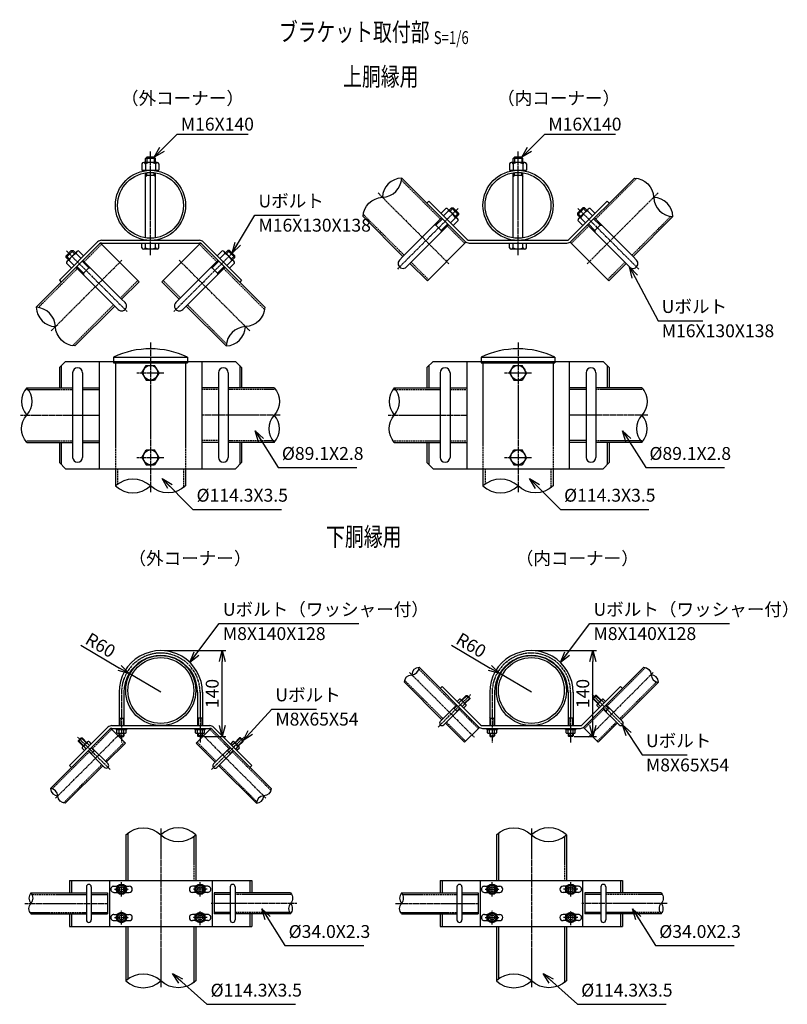
# Model space of a CAD drawing. Units: millimetres. Extents: x 854 to 7275, y -45 to 6855.
# Drawn here: x 6024 to 7275, y -45 to 1560 of the extents above; entities that cross this region are included whole.
import ezdxf
from ezdxf.enums import TextEntityAlignment as Align

# ---------------------------------------------------------------- set-up
doc = ezdxf.new("R2010")
doc.units = ezdxf.units.MM
doc.header["$LTSCALE"] = 0.2
doc.linetypes.add('CENTER2', pattern=[28.575, 19.05, -3.175, 3.175, -3.175])
doc.linetypes.add('DASHED2', pattern=[9.525, 6.35, -3.175])
for name, color, linetype in [('CENTER', 6, 'CENTER2'), ('DASH', 30, 'DASHED2'), ('L', 7, 'Continuous'), ('M', 82, 'Continuous'), ('TEXT', 150, 'Continuous')]:
    doc.layers.add(name, color=color, linetype=linetype)
doc.styles.add('NCE', font='romans.shx', dxfattribs={"width": 0.8, "bigfont": 'extfont.shx'})
doc.styles.get("Standard").update_dxf_attribs({"font": 'romans.shx', "width": 0.8, "bigfont": 'extfont.shx'})
doc.dimstyles.new('NCE_new_6', dxfattribs={"dimscale": 6, "dimtxt": 3.5, "dimasz": 3, "dimexe": 1, "dimexo": 1, "dimgap": 1, "dimtad": 1, "dimdsep": 46, "dimtxsty": 'NCE', "dimblk": 'OPEN30', "dimcen": 0, "dimclrd": 7, "dimclre": 7, "dimclrt": 256, "dimaunit": 1, "dimadec": 1, "dimazin": 0, "dimtm": 2, "dimtfac": 1, "dimtix": 1, "dimtmove": 2, "dimatfit": 3, "dimldrblk": 'OPEN30', "dimfxl": 0, "dimtolj": 1, "dimtzin": 0, "dimarcsym": 0})

# ---------------------------------------------------------------- blocks, each defined once
blk = doc.blocks.new('Title & Scale')
at = {"layer": 'TEXT', "width": 0.75}
blk.add_attdef('図面名', text='', height=5, dxfattribs=at).set_placement((0, 0), align=Align.BOTTOM_RIGHT)
blk.add_attdef('縮尺', text='', height=3.5, dxfattribs=at).set_placement((0, -0.3), align=Align.BOTTOM_LEFT)
blk = doc.blocks.new('Break_Pipe')
blk.add_lwpolyline([(-0.5, 0, -0.388235), (0, 0)], format="xyb")
for centre, start, end in [((0.25, -0.273), 47.5641, 132.4359), ((0.25, 0.273), 227.5641, 312.4359)]:
    blk.add_arc(centre, 0.37, start, end)
blk = doc.blocks.new('_OPEN30')
at = {"color": 0, "linetype": 'ByBlock'}
for p, q in [((-1, 0.268), (0, 0)), ((0, 0), (-1, -0.268)), ((0, 0), (-1, 0))]:
    blk.add_line(p, q, dxfattribs=at)
blk = doc.blocks.new('*D70')
at = {"layer": 'TEXT', "color": 7, "lineweight": -2}
for p, q in [((6259.7, 531.5), (6359.9, 531.5)), ((6353.9, 409.5), (6353.9, 513.5)), ((6323.6, 391.5), (6359.9, 391.5))]:
    blk.add_line(p, q, dxfattribs=at)
at = {"layer": 'TEXT', "color": 7, "lineweight": -2, "xscale": 18, "yscale": 18, "zscale": 18}
for p, rotation in [((6353.9, 531.5), 90), ((6353.9, 391.5), 270)]:
    blk.add_blockref('_OPEN30', p, dxfattribs=dict(at, rotation=rotation))
at = {"layer": 'TEXT', "insert": (6337.4, 461.5), "char_height": 21, "attachment_point": 5, "rotation": 90, "style": 'NCE'}
blk.add_mtext('\\A1;140', dxfattribs=at)
blk = doc.blocks.new('*D93')
at = {"layer": 'TEXT', "color": 7, "lineweight": -2}
for p, q in [((6863.8, 531.5), (6964, 531.5)), ((6958, 409.5), (6958, 513.5)), ((6927.7, 391.5), (6964, 391.5))]:
    blk.add_line(p, q, dxfattribs=at)
at = {"layer": 'TEXT', "color": 7, "lineweight": -2, "xscale": 18, "yscale": 18, "zscale": 18}
for p, rotation in [((6958, 531.5), 90), ((6958, 391.5), 270)]:
    blk.add_blockref('_OPEN30', p, dxfattribs=dict(at, rotation=rotation))
at = {"layer": 'TEXT', "insert": (6941.5, 461.5), "char_height": 21, "attachment_point": 5, "rotation": 90, "style": 'NCE'}
blk.add_mtext('\\A1;140', dxfattribs=at)
blk = doc.blocks.new('*D94')
at = {"layer": 'TEXT', "color": 7, "lineweight": -2}
for p, q in [((6123.3, 540.2), (6186.4, 503.1)), ((6253.6, 463.5), (6201.9, 494))]:
    blk.add_line(p, q, dxfattribs=at)
at = {"layer": 'TEXT', "color": 7, "lineweight": -2, "xscale": 18, "yscale": 18, "zscale": 18, "rotation": 329.5253306320084}
blk.add_blockref('_OPEN30', (6201.9, 494), dxfattribs=at)
at = {"layer": 'TEXT', "insert": (6155.4, 540.4), "char_height": 21, "attachment_point": 5, "rotation": 329.5253, "style": 'NCE'}
blk.add_mtext('\\A1;R60', dxfattribs=at)
blk = doc.blocks.new('*D95')
at = {"layer": 'TEXT', "color": 7, "lineweight": -2}
for p, q in [((6727.4, 540.2), (6790.5, 503.1)), ((6857.7, 463.5), (6806, 494))]:
    blk.add_line(p, q, dxfattribs=at)
at = {"layer": 'TEXT', "color": 7, "lineweight": -2, "xscale": 18, "yscale": 18, "zscale": 18, "rotation": 329.5253306320091}
blk.add_blockref('_OPEN30', (6806, 494), dxfattribs=at)
at = {"layer": 'TEXT', "insert": (6759.6, 540.4), "char_height": 21, "attachment_point": 5, "rotation": 329.5253, "style": 'NCE'}
blk.add_mtext('\\A1;R60', dxfattribs=at)

msp = doc.modelspace()

# ---------------------------------------------------------------- linework, layer by layer
at = {"layer": 'CENTER'}
for p, q in [((6236.817, 1176.202), (6236.817, 1346.202)), ((6835.936, 1176.202), (6835.936, 1346.202)), ((6607.785, 1277.85), (6723.151, 1162.484)), ((7064.087, 1277.85), (6948.721, 1162.484)), ((6738.219, 1252.701), (6639.224, 1153.706)), ((6933.653, 1252.701), (7032.648, 1153.706)), ((6099.999, 1183.304), (6198.994, 1084.31)), ((6373.634, 1183.304), (6274.639, 1084.31)), ((6074.851, 1052.871), (6190.216, 1168.236)), ((6398.783, 1052.871), (6283.417, 1168.236)), ((6236.817, 1033.752), (6236.817, 790.015)), ((6835.936, 1033.752), (6835.936, 790.015)), ((6214.817, 984.702), (6258.817, 984.702)), ((6813.936, 984.702), (6857.936, 984.702)), ((6025.18, 915.652), (6153.316, 915.652)), ((6448.453, 915.652), (6320.317, 915.652)), ((6624.3, 915.652), (6752.436, 915.652)), ((7047.573, 915.652), (6919.437, 915.652)), ((6214.817, 846.702), (6258.817, 846.702)), ((6813.936, 846.702), (6857.936, 846.702)), ((6659.13, 495.766), (6764.416, 390.48)), ((7056.298, 495.766), (6951.012, 390.48)), ((6189.601, 463.522), (6189.601, 381.522)), ((6317.601, 463.622), (6317.601, 381.522)), ((6705.624, 406.846), (6758.657, 459.879)), ((6793.714, 463.522), (6793.714, 381.522)), ((6921.714, 463.622), (6921.714, 381.522)), ((7009.805, 406.846), (6956.772, 459.879)), ((6082.239, 290.956), (6187.526, 396.242)), ((6171.16, 337.45), (6118.127, 390.483)), ((6424.963, 290.956), (6319.677, 396.242)), ((6336.043, 337.45), (6389.076, 390.483)), ((6253.649, 241.281), (6253.649, -17.162)), ((6857.762, 241.281), (6857.762, -17.162)), ((6189.601, 130.723), (6189.601, 153.723)), ((6317.697, 130.723), (6317.697, 153.723)), ((6793.714, 130.723), (6793.714, 153.723)), ((6921.811, 130.723), (6921.811, 153.723)), ((6178.101, 142.223), (6201.101, 142.223)), ((6329.197, 142.223), (6306.197, 142.223)), ((6782.214, 142.223), (6805.214, 142.223)), ((6933.311, 142.223), (6910.311, 142.223)), ((6032.047, 119.223), (6166.743, 119.223)), ((6475.156, 119.223), (6335.553, 119.223)), ((6636.16, 119.223), (6770.856, 119.223)), ((7079.269, 119.223), (6939.667, 119.223)), ((6189.601, 84.723), (6189.601, 107.723)), ((6317.697, 83.723), (6317.697, 106.723)), ((6793.714, 84.723), (6793.714, 107.723)), ((6921.811, 83.723), (6921.811, 106.723)), ((6178.101, 96.223), (6201.101, 96.223)), ((6329.197, 96.223), (6306.197, 96.223)), ((6782.214, 96.223), (6805.214, 96.223)), ((6933.311, 96.223), (6910.311, 96.223))]:
    msp.add_line(p, q, dxfattribs=at)
for centre in [(6253.601, 463.522), (6857.714, 463.522)]:
    msp.add_arc(centre, 64, 359.910585, 180, dxfattribs=at)
at = {"layer": 'DASH'}
for p, q in [((7029.11, 1301.918), (6962.43, 1235.238)), ((6646.002, 1298.679), (6709.443, 1235.238)), ((6583.717, 1242.872), (6650.397, 1176.192)), ((7084.917, 1239.634), (7021.476, 1176.192)), ((6720.756, 1223.924), (6748.478, 1196.202)), ((6951.116, 1223.924), (6922.734, 1195.542)), ((6128.776, 1165.841), (6157.158, 1194.223)), ((6344.857, 1165.841), (6316.475, 1194.223)), ((6661.71, 1164.879), (6690.092, 1136.497)), ((7010.162, 1164.879), (6981.78, 1136.497)), ((6054.022, 1091.087), (6117.463, 1154.528)), ((6422.851, 1087.848), (6356.171, 1154.528)), ((6187.822, 1106.795), (6216.204, 1135.178)), ((6285.811, 1106.795), (6257.429, 1135.178)), ((6109.829, 1028.802), (6176.508, 1095.482)), ((6360.566, 1032.041), (6297.125, 1095.482)), ((6179.667, 1003.202), (6179.667, 828.202)), ((6293.967, 1003.202), (6293.967, 828.202)), ((6778.786, 1000.752), (6778.786, 828.202)), ((6893.086, 1000.752), (6893.086, 828.202)), ((6035.18, 957.402), (6109.959, 957.402)), ((6125.959, 957.402), (6153.317, 957.402)), ((6347.674, 957.402), (6320.317, 957.402)), ((6438.453, 957.402), (6363.674, 957.402)), ((6634.3, 957.402), (6709.079, 957.402)), ((6725.079, 957.402), (6752.436, 957.402)), ((6946.794, 957.402), (6919.437, 957.402)), ((7037.573, 957.402), (6962.794, 957.402)), ((6035.18, 873.902), (6109.959, 873.902)), ((6125.959, 873.902), (6153.317, 873.902)), ((6347.674, 873.952), (6320.317, 873.952)), ((6438.453, 873.902), (6363.674, 873.902)), ((6634.3, 873.902), (6709.079, 873.902)), ((6725.079, 873.902), (6752.436, 873.902)), ((6946.794, 873.952), (6919.437, 873.952)), ((7037.573, 873.902), (6962.794, 873.902)), ((6183.167, 828.202), (6183.167, 802.887)), ((6290.467, 828.202), (6290.467, 797.143)), ((6782.286, 828.202), (6782.286, 802.887)), ((6889.586, 828.202), (6889.586, 797.143)), ((6674.24, 501.445), (6734.403, 441.282)), ((7043.548, 503.805), (6981.026, 441.282)), ((6651.092, 483.016), (6713.614, 420.493)), ((7061.978, 480.656), (7001.814, 420.493)), ((6740.06, 435.625), (6771.275, 404.41)), ((6975.369, 435.625), (6944.154, 404.41)), ((6142.38, 371.886), (6173.596, 403.101)), ((6364.822, 371.886), (6333.607, 403.101)), ((6719.271, 414.836), (6750.486, 383.621)), ((6996.158, 414.836), (6964.942, 383.621)), ((6163.169, 351.097), (6194.385, 382.312)), ((6344.033, 351.097), (6312.818, 382.312)), ((6076.56, 306.066), (6136.724, 366.229)), ((6433.001, 303.707), (6370.479, 366.229)), ((6094.99, 282.918), (6157.513, 345.44)), ((6409.853, 285.277), (6349.69, 345.44)), ((6199.997, 234.155), (6199.997, 156.723)), ((6307.297, 228.411), (6307.297, 156.723)), ((6804.11, 234.155), (6804.11, 156.723)), ((6911.41, 228.411), (6911.41, 156.723)), ((6043.715, 133.923), (6132.33, 133.923)), ((6140.33, 133.923), (6166.743, 133.923)), ((6366.872, 133.923), (6340.555, 133.923)), ((6466.824, 133.923), (6374.872, 133.923)), ((6647.829, 133.923), (6736.443, 133.923)), ((6744.443, 133.923), (6770.856, 133.923)), ((6970.986, 133.923), (6944.669, 133.923)), ((7070.938, 133.923), (6978.986, 133.923)), ((6040.378, 104.523), (6132.33, 104.523)), ((6140.33, 104.523), (6166.743, 104.523)), ((6366.872, 104.523), (6340.555, 104.523)), ((6463.487, 104.523), (6374.872, 104.523)), ((6644.491, 104.523), (6736.443, 104.523)), ((6744.443, 104.523), (6770.856, 104.523)), ((6970.986, 104.523), (6944.669, 104.523)), ((7067.6, 104.523), (6978.986, 104.523)), ((6199.997, 81.723), (6199.997, -4.288)), ((6307.297, 81.723), (6307.297, -10.032)), ((6804.11, 81.723), (6804.11, -4.288)), ((6911.41, 81.723), (6911.41, -10.032))]:
    msp.add_line(p, q, dxfattribs=at)
at = {"layer": 'M'}
for p, q in [((6228.817, 1334.203), (6230.816, 1336.203)), ((6228.817, 1327.852), (6228.817, 1334.202)), ((6244.817, 1334.202), (6228.817, 1334.202)), ((6230.817, 1336.202), (6230.817, 1327.852)), ((6242.817, 1336.202), (6230.817, 1336.202)), ((6242.817, 1336.202), (6242.817, 1327.852)), ((6244.817, 1334.202), (6242.817, 1336.202)), ((6244.817, 1327.852), (6244.817, 1334.202)), ((6827.936, 1334.203), (6829.936, 1336.203)), ((6827.936, 1327.852), (6827.936, 1334.202)), ((6843.936, 1334.202), (6827.936, 1334.202)), ((6829.936, 1336.202), (6829.936, 1327.852)), ((6841.936, 1336.202), (6829.936, 1336.202)), ((6841.936, 1336.202), (6841.936, 1327.852)), ((6843.936, 1334.202), (6841.936, 1336.202)), ((6843.936, 1327.852), (6843.936, 1334.202)), ((6222.967, 1325.502), (6222.967, 1314.852)), ((6247.767, 1327.852), (6225.867, 1327.852)), ((6228.817, 1325.502), (6228.817, 1314.852)), ((6244.817, 1325.502), (6244.817, 1314.852)), ((6250.667, 1325.502), (6250.667, 1314.852)), ((6822.086, 1325.502), (6822.086, 1314.852)), ((6846.886, 1327.852), (6824.986, 1327.852)), ((6827.936, 1325.502), (6827.936, 1314.852)), ((6843.936, 1325.502), (6843.936, 1314.852)), ((6849.786, 1325.502), (6849.786, 1314.852)), ((6222.967, 1314.852), (6250.667, 1314.852)), ((6228.817, 1204.652), (6228.817, 1310.752)), ((6230.817, 1306.202), (6228.817, 1304.202)), ((6230.817, 1306.202), (6230.817, 1311.015)), ((6242.817, 1306.202), (6230.817, 1306.202)), ((6242.817, 1306.202), (6242.817, 1311.015)), ((6242.817, 1306.202), (6244.817, 1304.202)), ((6244.817, 1204.652), (6244.817, 1310.752)), ((6646.361, 1302.278), (6749.8, 1198.838)), ((6822.086, 1314.852), (6849.786, 1314.852)), ((6827.936, 1204.652), (6827.936, 1310.752)), ((6829.936, 1306.202), (6827.936, 1304.202)), ((6829.936, 1306.202), (6829.936, 1311.015)), ((6841.936, 1306.202), (6829.936, 1306.202)), ((6841.936, 1306.202), (6841.936, 1311.015)), ((6841.936, 1306.202), (6843.936, 1304.202)), ((6843.936, 1204.652), (6843.936, 1310.752)), ((7025.511, 1302.278), (6922.072, 1198.838)), ((6690.559, 1264.442), (6687.378, 1261.261)), ((6690.559, 1264.442), (6687.378, 1261.261)), ((6690.559, 1264.442), (6752.981, 1202.02)), ((6718.492, 1252.773), (6710.36, 1244.641)), ((6723.795, 1249.591), (6727.613, 1253.408)), ((6725.209, 1248.176), (6730.441, 1253.408)), ((6727.613, 1253.408), (6730.441, 1253.408)), ((6727.613, 1253.408), (6738.926, 1242.095)), ((6730.441, 1253.408), (6738.926, 1244.923)), ((6981.313, 1264.442), (6918.892, 1202.02)), ((6941.431, 1253.408), (6932.946, 1244.923)), ((6944.26, 1253.408), (6932.946, 1242.095)), ((6946.663, 1248.176), (6941.431, 1253.408)), ((6944.26, 1253.408), (6941.431, 1253.408)), ((6948.078, 1249.591), (6944.26, 1253.408)), ((6953.381, 1252.773), (6961.513, 1244.641)), ((6981.313, 1264.442), (6984.495, 1261.261)), ((6981.313, 1264.442), (6984.495, 1261.261)), ((6583.353, 1239.276), (6648.417, 1174.212)), ((6711.422, 1237.217), (6648.417, 1174.212)), ((6722.734, 1248.53), (6714.603, 1240.398)), ((6721.674, 1251.712), (6737.23, 1236.156)), ((6734.048, 1237.216), (6725.916, 1229.085)), ((6733.694, 1239.691), (6738.926, 1244.923)), ((6735.109, 1238.277), (6738.926, 1242.095)), ((6738.926, 1244.923), (6738.926, 1242.095)), ((6938.178, 1239.691), (6932.946, 1244.923)), ((6932.946, 1244.923), (6932.946, 1242.095)), ((6936.764, 1238.277), (6932.946, 1242.095)), ((6950.199, 1251.712), (6934.643, 1236.156)), ((6937.825, 1237.216), (6945.956, 1229.085)), ((6949.138, 1248.53), (6957.27, 1240.398)), ((6960.451, 1237.217), (7023.456, 1174.212)), ((7088.519, 1239.276), (7023.456, 1174.212)), ((6722.735, 1225.904), (6659.73, 1162.899)), ((6702.157, 1225.124), (6699.328, 1225.124)), ((6712.836, 1235.803), (6702.157, 1225.124)), ((6710.642, 1216.639), (6702.157, 1225.124)), ((6721.321, 1227.318), (6710.642, 1216.639)), ((6738.291, 1232.974), (6730.159, 1224.842)), ((6933.582, 1232.974), (6941.714, 1224.842)), ((6949.137, 1225.904), (7012.142, 1162.899)), ((6950.552, 1227.318), (6961.23, 1216.639)), ((6959.037, 1235.803), (6969.716, 1225.124)), ((6961.23, 1216.639), (6969.716, 1225.124)), ((6969.716, 1225.124), (6972.544, 1225.124)), ((6710.642, 1216.639), (6710.642, 1213.81)), ((6961.23, 1216.639), (6961.23, 1213.81)), ((6050.423, 1091.446), (6153.861, 1194.884)), ((6088.259, 1135.644), (6150.681, 1198.066)), ((6155.179, 1196.202), (6218.183, 1133.199)), ((6157.043, 1196.202), (6316.59, 1196.202)), ((6157.045, 1200.702), (6316.589, 1200.702)), ((6222.967, 1188.552), (6222.967, 1196.202)), ((6228.817, 1188.552), (6228.817, 1196.202)), ((6244.817, 1188.552), (6244.817, 1196.202)), ((6250.667, 1188.552), (6250.667, 1196.202)), ((6318.454, 1196.202), (6255.451, 1133.199)), ((6423.21, 1091.446), (6319.772, 1194.884)), ((6385.375, 1135.644), (6322.953, 1198.066)), ((6751.117, 1197.522), (6688.114, 1134.518)), ((6756.163, 1200.702), (6915.71, 1200.702)), ((6756.164, 1196.202), (6915.708, 1196.202)), ((6822.086, 1188.552), (6822.086, 1196.202)), ((6827.936, 1188.552), (6827.936, 1196.202)), ((6843.936, 1188.552), (6843.936, 1196.202)), ((6849.786, 1188.552), (6849.786, 1196.202)), ((6920.755, 1197.522), (6983.759, 1134.518)), ((6099.292, 1175.526), (6107.778, 1184.012)), ((6099.292, 1172.698), (6110.606, 1184.012)), ((6104.524, 1170.294), (6099.292, 1175.526)), ((6099.292, 1172.698), (6099.292, 1175.526)), ((6103.11, 1168.88), (6099.292, 1172.698)), ((6100.989, 1166.759), (6116.545, 1182.315)), ((6113.01, 1178.78), (6107.778, 1184.012)), ((6107.778, 1184.012), (6110.606, 1184.012)), ((6114.424, 1180.194), (6110.606, 1184.012)), ((6115.484, 1179.133), (6123.616, 1171.001)), ((6119.727, 1183.376), (6127.859, 1175.244)), ((6247.767, 1186.202), (6225.867, 1186.202)), ((6353.906, 1183.376), (6345.775, 1175.244)), ((6358.149, 1179.133), (6350.017, 1171.001)), ((6372.645, 1166.759), (6357.088, 1182.315)), ((6359.21, 1180.194), (6363.027, 1184.012)), ((6360.624, 1178.78), (6365.856, 1184.012)), ((6365.856, 1184.012), (6363.027, 1184.012)), ((6374.341, 1172.698), (6363.027, 1184.012)), ((6374.341, 1175.526), (6365.856, 1184.012)), ((6369.109, 1170.294), (6374.341, 1175.526)), ((6370.523, 1168.88), (6374.341, 1172.698)), ((6374.341, 1172.698), (6374.341, 1175.526)), ((6642.76, 1168.555), (6648.417, 1174.212)), ((6846.886, 1186.202), (6824.986, 1186.202)), ((7029.113, 1168.555), (7023.456, 1174.212)), ((6099.928, 1163.577), (6108.06, 1155.445)), ((6104.171, 1167.819), (6112.302, 1159.688)), ((6115.484, 1156.507), (6178.488, 1093.502)), ((6116.898, 1157.921), (6127.577, 1147.242)), ((6125.383, 1166.406), (6136.062, 1155.727)), ((6126.797, 1167.82), (6189.802, 1104.816)), ((6346.836, 1167.82), (6283.832, 1104.816)), ((6358.15, 1156.507), (6295.145, 1093.502)), ((6348.251, 1166.406), (6337.572, 1155.727)), ((6356.736, 1157.921), (6346.057, 1147.242)), ((6369.463, 1167.819), (6361.331, 1159.688)), ((6373.705, 1163.577), (6365.574, 1155.445)), ((6654.073, 1157.242), (6659.73, 1162.899)), ((6659.73, 1162.899), (6688.112, 1134.517)), ((7012.142, 1162.899), (6983.76, 1134.517)), ((7017.799, 1157.242), (7012.142, 1162.899)), ((6127.577, 1147.242), (6136.062, 1155.727)), ((6127.577, 1147.242), (6127.577, 1144.414)), ((6136.062, 1155.727), (6138.89, 1155.727)), ((6337.572, 1155.727), (6334.743, 1155.727)), ((6346.057, 1147.242), (6337.572, 1155.727)), ((6346.057, 1147.242), (6346.057, 1144.414)), ((6088.259, 1135.644), (6091.44, 1132.463)), ((6088.259, 1135.644), (6091.44, 1132.463)), ((6189.802, 1104.816), (6218.184, 1133.198)), ((6283.832, 1104.816), (6255.449, 1133.198)), ((6385.375, 1135.644), (6382.194, 1132.463)), ((6385.375, 1135.644), (6382.194, 1132.463)), ((6113.425, 1028.438), (6178.488, 1093.502)), ((6184.145, 1087.845), (6178.488, 1093.502)), ((6195.459, 1099.159), (6189.802, 1104.816)), ((6278.175, 1099.159), (6283.832, 1104.816)), ((6289.488, 1087.845), (6295.145, 1093.502)), ((6360.209, 1028.438), (6295.145, 1093.502)), ((6098.258, 1003.202), (6088.259, 993.203)), ((6091.441, 996.385), (6091.441, 960.252)), ((6098.258, 1003.202), (6375.375, 1003.202)), ((6153.317, 1003.202), (6153.317, 828.202)), ((6176.617, 1010.202), (6176.617, 1000.702)), ((6176.617, 1010.202), (6297.017, 1010.202)), ((6176.617, 1000.702), (6297.017, 1000.702)), ((6222.817, 984.702), (6230.028, 996.702)), ((6230.028, 996.702), (6243.606, 996.702)), ((6250.817, 984.702), (6243.606, 996.702)), ((6297.017, 1010.202), (6297.017, 1000.702)), ((6320.317, 1003.202), (6320.317, 828.202)), ((6375.375, 1003.202), (6385.375, 993.203)), ((6382.193, 996.385), (6382.193, 960.252)), ((6697.378, 1003.202), (6687.379, 993.203)), ((6690.561, 996.385), (6690.561, 960.252)), ((6697.378, 1003.202), (6974.495, 1003.202)), ((6752.436, 1003.202), (6752.436, 828.202)), ((6775.736, 1010.202), (6775.736, 1000.702)), ((6775.736, 1010.202), (6896.136, 1010.202)), ((6775.736, 1000.702), (6896.136, 1000.702)), ((6821.936, 984.702), (6829.147, 996.702)), ((6829.147, 996.702), (6842.725, 996.702)), ((6849.936, 984.702), (6842.725, 996.702)), ((6896.136, 1010.202), (6896.136, 1000.702)), ((6919.437, 1003.202), (6919.437, 828.202)), ((6974.495, 1003.202), (6984.494, 993.203)), ((6981.312, 996.385), (6981.312, 960.252)), ((6088.259, 993.203), (6088.259, 960.252)), ((6109.959, 984.702), (6109.959, 846.702)), ((6125.959, 984.702), (6125.959, 846.702)), ((6222.817, 984.702), (6230.028, 972.702)), ((6250.817, 984.702), (6243.606, 972.702)), ((6347.674, 984.702), (6347.674, 846.702)), ((6363.674, 984.702), (6363.674, 846.702)), ((6385.375, 993.203), (6385.375, 960.252)), ((6687.379, 993.203), (6687.379, 960.252)), ((6709.079, 984.702), (6709.079, 846.702)), ((6725.079, 984.702), (6725.079, 846.702)), ((6821.936, 984.702), (6829.147, 972.702)), ((6849.936, 984.702), (6842.725, 972.702)), ((6946.794, 984.702), (6946.794, 846.702)), ((6962.794, 984.702), (6962.794, 846.702)), ((6984.494, 993.203), (6984.494, 960.252)), ((6230.028, 972.702), (6243.606, 972.702)), ((6829.147, 972.702), (6842.725, 972.702)), ((6035.18, 960.202), (6109.959, 960.202)), ((6125.959, 960.202), (6153.317, 960.202)), ((6347.674, 960.202), (6320.317, 960.202)), ((6438.453, 960.202), (6363.674, 960.202)), ((6634.3, 960.202), (6709.079, 960.202)), ((6725.079, 960.202), (6752.436, 960.202)), ((6946.794, 960.202), (6919.437, 960.202)), ((7037.573, 960.202), (6962.794, 960.202)), ((6035.18, 871.102), (6109.959, 871.102)), ((6088.259, 871.152), (6088.259, 838.196)), ((6091.441, 871.152), (6091.441, 835.014)), ((6125.959, 871.102), (6153.317, 871.102)), ((6347.674, 871.152), (6320.317, 871.152)), ((6438.453, 871.102), (6363.674, 871.102)), ((6382.193, 871.152), (6382.193, 835.014)), ((6385.375, 871.152), (6385.375, 838.196)), ((6634.3, 871.102), (6709.079, 871.102)), ((6687.379, 871.152), (6687.379, 838.196)), ((6690.561, 871.152), (6690.561, 835.014)), ((6725.079, 871.102), (6752.436, 871.102)), ((6946.794, 871.152), (6919.437, 871.152)), ((7037.573, 871.102), (6962.794, 871.102)), ((6981.312, 871.152), (6981.312, 835.014)), ((6984.494, 871.152), (6984.494, 838.196)), ((6222.817, 846.702), (6230.028, 858.702)), ((6230.028, 858.702), (6243.606, 858.702)), ((6250.817, 846.702), (6243.606, 858.702)), ((6821.936, 846.702), (6829.147, 858.702)), ((6829.147, 858.702), (6842.725, 858.702)), ((6849.936, 846.702), (6842.725, 858.702)), ((6088.259, 838.196), (6098.256, 828.199)), ((6222.817, 846.702), (6230.028, 834.702)), ((6250.817, 846.702), (6243.606, 834.702)), ((6385.375, 838.196), (6375.378, 828.199)), ((6687.379, 838.196), (6697.376, 828.199)), ((6821.936, 846.702), (6829.147, 834.702)), ((6849.936, 846.702), (6842.725, 834.702)), ((6984.494, 838.196), (6974.497, 828.199)), ((6098.253, 828.202), (6375.381, 828.202)), ((6179.667, 828.202), (6179.667, 800.015)), ((6230.028, 834.702), (6243.606, 834.702)), ((6293.967, 828.202), (6293.967, 800.015)), ((6697.372, 828.202), (6974.5, 828.202)), ((6778.786, 828.202), (6778.786, 800.015)), ((6829.147, 834.702), (6842.725, 834.702)), ((6893.086, 828.202), (6893.086, 800.015)), ((6674.549, 504.388), (6771.578, 407.359)), ((7040.88, 504.388), (6943.85, 407.359)), ((6650.645, 480.209), (6711.988, 418.867)), ((6712.336, 472.965), (6709.154, 469.783)), ((6712.336, 472.965), (6774.76, 410.54)), ((7003.093, 472.965), (6940.668, 410.54)), ((7003.093, 472.965), (7006.275, 469.783)), ((7064.783, 480.209), (7003.441, 418.867)), ((6185.601, 463.613), (6185.601, 409.222)), ((6193.601, 463.664), (6193.601, 409.222)), ((6313.601, 463.665), (6313.601, 409.222)), ((6321.601, 463.613), (6321.601, 409.222)), ((6740.625, 452.454), (6736.736, 448.565)), ((6743.1, 449.979), (6739.211, 446.09)), ((6742.57, 451.923), (6750.702, 443.792)), ((6743.807, 450.686), (6751.586, 458.465)), ((6744.514, 449.979), (6753, 458.464)), ((6748.757, 445.736), (6757.243, 454.222)), ((6749.464, 445.029), (6757.243, 452.808)), ((6751.586, 458.464), (6757.243, 452.808)), ((6751.586, 458.46), (6753, 458.46)), ((6753, 458.464), (6757.243, 454.222)), ((6757.243, 454.222), (6757.243, 452.808)), ((6789.714, 463.613), (6789.714, 409.222)), ((6797.714, 463.664), (6797.714, 409.222)), ((6917.714, 463.665), (6917.714, 409.222)), ((6925.714, 463.613), (6925.714, 409.222)), ((6962.429, 458.464), (6958.186, 454.222)), ((6963.843, 458.464), (6958.186, 452.808)), ((6966.672, 445.736), (6958.186, 454.222)), ((6958.186, 454.222), (6958.186, 452.808)), ((6965.965, 445.029), (6958.186, 452.808)), ((6970.914, 449.979), (6962.429, 458.464)), ((6963.843, 458.46), (6962.429, 458.46)), ((6971.621, 450.686), (6963.843, 458.465)), ((6972.859, 451.923), (6964.727, 443.792)), ((6972.329, 449.979), (6976.218, 446.09)), ((6974.803, 452.454), (6978.692, 448.565)), ((6709.16, 416.038), (6736.029, 442.908)), ((6714.816, 410.381), (6741.686, 437.251)), ((6731.787, 437.251), (6730.373, 437.251)), ((6731.787, 437.251), (6736.736, 442.201)), ((6736.03, 433.009), (6731.787, 437.251)), ((6736.03, 433.009), (6740.979, 437.958)), ((6748.757, 444.322), (6744.868, 440.433)), ((6751.232, 441.847), (6747.343, 437.958)), ((6964.197, 441.847), (6968.086, 437.958)), ((6966.672, 444.322), (6970.561, 440.433)), ((7000.612, 410.381), (6973.743, 437.251)), ((6979.399, 433.009), (6974.45, 437.958)), ((6983.642, 437.251), (6978.692, 442.201)), ((7006.269, 416.038), (6979.399, 442.908)), ((6979.399, 433.009), (6983.642, 437.251)), ((6983.642, 437.251), (6985.056, 437.251)), ((6186.601, 421.522), (6185.601, 422.522)), ((6186.601, 421.522), (6192.601, 421.522)), ((6186.601, 421.522), (6186.601, 409.222)), ((6193.601, 422.522), (6192.601, 421.522)), ((6192.601, 421.522), (6192.601, 409.222)), ((6313.602, 422.523), (6314.602, 421.523)), ((6320.601, 421.522), (6314.601, 421.522)), ((6314.601, 421.522), (6314.601, 409.222)), ((6320.599, 421.525), (6321.599, 422.525)), ((6320.601, 421.522), (6320.601, 409.222)), ((6736.03, 433.009), (6736.03, 431.594)), ((6790.715, 421.522), (6789.715, 422.522)), ((6790.714, 421.522), (6796.714, 421.522)), ((6790.714, 421.522), (6790.714, 409.222)), ((6797.715, 422.522), (6796.714, 421.522)), ((6796.714, 421.522), (6796.714, 409.222)), ((6917.715, 422.523), (6918.715, 421.523)), ((6924.714, 421.522), (6918.714, 421.522)), ((6918.714, 421.522), (6918.714, 409.222)), ((6924.712, 421.525), (6925.712, 422.525)), ((6924.714, 421.522), (6924.714, 409.222)), ((6979.399, 433.009), (6979.399, 431.594)), ((6073.617, 306.375), (6170.647, 403.405)), ((6105.04, 344.162), (6167.465, 406.586)), ((6171.97, 404.727), (6196.011, 380.686)), ((6173.829, 409.222), (6333.373, 409.222)), ((6173.829, 404.723), (6333.373, 404.723)), ((6181.101, 403.123), (6181.101, 404.723)), ((6181.101, 403.123), (6198.101, 403.123)), ((6182.072, 397.623), (6182.072, 403.123)), ((6185.572, 397.623), (6185.572, 403.123)), ((6193.572, 397.623), (6193.572, 403.123)), ((6197.072, 397.623), (6197.072, 403.123)), ((6198.101, 404.723), (6198.101, 403.123)), ((6309.101, 403.123), (6309.101, 404.723)), ((6309.101, 403.123), (6326.101, 403.123)), ((6310.072, 397.623), (6310.072, 403.123)), ((6335.233, 404.727), (6311.192, 380.686)), ((6313.572, 397.623), (6313.572, 403.123)), ((6321.572, 397.623), (6321.572, 403.123)), ((6325.072, 397.623), (6325.072, 403.123)), ((6326.101, 404.723), (6326.101, 403.123)), ((6433.585, 306.375), (6336.555, 403.405)), ((6402.162, 344.162), (6339.737, 406.586)), ((6717.645, 413.21), (6748.86, 381.995)), ((6772.901, 406.036), (6748.86, 381.995)), ((6777.942, 409.222), (6937.486, 409.222)), ((6777.942, 404.723), (6937.486, 404.723)), ((6785.214, 403.123), (6785.214, 404.723)), ((6785.214, 403.123), (6802.214, 403.123)), ((6786.185, 397.623), (6786.185, 403.123)), ((6789.685, 397.623), (6789.685, 403.123)), ((6797.685, 397.623), (6797.685, 403.123)), ((6801.185, 397.623), (6801.185, 403.123)), ((6802.214, 404.723), (6802.214, 403.123)), ((6913.214, 403.123), (6913.214, 404.723)), ((6913.214, 403.123), (6930.214, 403.123)), ((6914.185, 397.623), (6914.185, 403.123)), ((6917.685, 397.623), (6917.685, 403.123)), ((6925.685, 397.623), (6925.685, 403.123)), ((6929.185, 397.623), (6929.185, 403.123)), ((6930.214, 404.723), (6930.214, 403.123)), ((6942.528, 406.036), (6966.569, 381.995)), ((6997.784, 413.21), (6966.569, 381.995)), ((6119.541, 384.826), (6123.784, 389.069)), ((6119.541, 383.412), (6125.198, 389.069)), ((6123.783, 389.069), (6125.198, 389.069)), ((6132.269, 380.583), (6123.784, 389.069)), ((6132.976, 381.29), (6125.198, 389.069)), ((6183.822, 396.623), (6195.322, 396.623)), ((6185.601, 396.623), (6185.601, 392.522)), ((6185.601, 392.522), (6193.601, 392.522)), ((6185.602, 392.523), (6186.602, 391.523)), ((6186.601, 396.623), (6186.601, 391.522)), ((6186.601, 391.522), (6192.601, 391.522)), ((6192.601, 396.623), (6192.601, 391.522)), ((6192.601, 391.522), (6193.601, 392.523)), ((6193.601, 396.623), (6193.601, 392.522)), ((6311.822, 396.623), (6323.322, 396.623)), ((6313.601, 396.623), (6313.601, 392.522)), ((6321.601, 392.522), (6313.601, 392.522)), ((6314.602, 391.523), (6313.602, 392.524)), ((6314.601, 396.623), (6314.601, 391.522)), ((6320.601, 391.522), (6314.601, 391.522)), ((6321.599, 392.525), (6320.599, 391.525)), ((6320.601, 396.623), (6320.601, 391.522)), ((6321.601, 396.623), (6321.601, 392.522)), ((6374.226, 381.29), (6382.005, 389.069)), ((6374.933, 380.583), (6383.419, 389.069)), ((6387.661, 383.412), (6382.004, 389.069)), ((6383.419, 389.069), (6382.005, 389.069)), ((6387.661, 384.826), (6383.419, 389.069)), ((6787.935, 396.623), (6799.435, 396.623)), ((6789.714, 396.623), (6789.714, 392.522)), ((6789.714, 392.522), (6797.714, 392.522)), ((6789.715, 392.523), (6790.715, 391.523)), ((6790.714, 396.623), (6790.714, 391.522)), ((6790.714, 391.522), (6796.714, 391.522)), ((6796.714, 396.623), (6796.714, 391.522)), ((6796.715, 391.522), (6797.715, 392.523)), ((6797.714, 396.623), (6797.714, 392.522)), ((6915.935, 396.623), (6927.435, 396.623)), ((6917.714, 396.623), (6917.714, 392.522)), ((6925.714, 392.522), (6917.714, 392.522)), ((6918.715, 391.523), (6917.715, 392.524)), ((6918.714, 396.623), (6918.714, 391.522)), ((6924.714, 391.522), (6918.714, 391.522)), ((6925.712, 392.525), (6924.712, 391.525)), ((6924.714, 396.623), (6924.714, 391.522)), ((6925.714, 396.623), (6925.714, 392.522)), ((6128.027, 376.34), (6119.541, 384.826)), ((6127.32, 375.633), (6119.541, 383.412)), ((6119.545, 383.412), (6119.545, 384.826)), ((6125.552, 372.451), (6129.441, 368.562)), ((6126.082, 374.396), (6134.214, 382.527)), ((6128.027, 374.926), (6131.916, 371.037)), ((6133.684, 380.583), (6137.573, 376.694)), ((6136.158, 383.058), (6140.048, 379.169)), ((6144.997, 367.855), (6140.047, 372.805)), ((6167.624, 346.642), (6140.754, 373.512)), ((6164.796, 349.471), (6196.011, 380.686)), ((6342.407, 349.471), (6311.191, 380.686)), ((6339.578, 346.642), (6366.448, 373.512)), ((6362.206, 367.855), (6367.155, 372.805)), ((6371.044, 383.058), (6367.155, 379.169)), ((6373.519, 380.583), (6369.63, 376.694)), ((6381.12, 374.396), (6372.988, 382.527)), ((6379.176, 374.926), (6375.287, 371.037)), ((6381.651, 372.451), (6377.761, 368.562)), ((6379.176, 376.34), (6387.661, 384.826)), ((6379.883, 375.633), (6387.661, 383.412)), ((6387.657, 383.412), (6387.657, 384.826)), ((6161.967, 340.985), (6135.098, 367.855)), ((6140.754, 363.613), (6135.805, 368.562)), ((6140.754, 363.613), (6144.997, 367.855)), ((6140.754, 363.613), (6140.754, 362.198)), ((6144.997, 367.855), (6146.411, 367.855)), ((6345.235, 340.985), (6372.105, 367.855)), ((6362.206, 367.855), (6360.791, 367.855)), ((6366.448, 363.613), (6362.205, 367.855)), ((6366.448, 363.613), (6371.398, 368.562)), ((6366.448, 363.613), (6366.448, 362.198)), ((6097.796, 282.471), (6159.139, 343.814)), ((6105.04, 344.162), (6108.222, 340.98)), ((6409.406, 282.471), (6348.063, 343.814)), ((6402.162, 344.162), (6398.98, 340.98)), ((6196.497, 231.282), (6196.497, 156.723)), ((6310.797, 231.284), (6310.797, 156.723)), ((6800.61, 231.282), (6800.61, 156.723)), ((6914.911, 231.284), (6914.911, 156.723)), ((6105.04, 156.723), (6105.04, 136.223)), ((6105.04, 156.723), (6402.162, 156.723)), ((6108.222, 156.723), (6108.222, 136.223)), ((6132.33, 146.223), (6132.33, 92.223)), ((6140.33, 146.223), (6140.33, 92.223)), ((6170.153, 156.723), (6170.153, 81.723)), ((6177.101, 147.223), (6182.727, 147.223)), ((6189.601, 149.723), (6183.101, 145.981)), ((6183.101, 138.464), (6183.101, 145.981)), ((6189.601, 149.723), (6196.101, 145.981)), ((6196.101, 138.464), (6196.101, 145.981)), ((6196.475, 147.223), (6202.101, 147.223)), ((6310.823, 147.223), (6305.197, 147.223)), ((6317.697, 149.723), (6311.197, 145.981)), ((6311.197, 138.465), (6311.197, 145.981)), ((6317.697, 149.723), (6324.197, 145.981)), ((6324.197, 138.465), (6324.197, 145.981)), ((6330.197, 147.223), (6324.571, 147.223)), ((6337.153, 156.723), (6337.153, 81.723)), ((6366.873, 146.223), (6366.873, 92.223)), ((6374.873, 146.223), (6374.873, 92.223)), ((6398.98, 156.723), (6398.98, 136.223)), ((6402.162, 156.723), (6402.162, 136.223)), ((6709.154, 156.723), (6709.154, 136.223)), ((6709.154, 156.723), (7006.275, 156.723)), ((6712.336, 156.723), (6712.336, 136.223)), ((6736.443, 146.223), (6736.443, 92.223)), ((6744.443, 146.223), (6744.443, 92.223)), ((6774.266, 156.723), (6774.266, 81.723)), ((6781.214, 147.223), (6786.841, 147.223)), ((6793.714, 149.723), (6787.214, 145.981)), ((6787.214, 138.464), (6787.214, 145.981)), ((6793.714, 149.723), (6800.214, 145.981)), ((6800.214, 138.464), (6800.214, 145.981)), ((6800.588, 147.223), (6806.214, 147.223)), ((6914.937, 147.223), (6909.311, 147.223)), ((6921.811, 149.723), (6915.311, 145.981)), ((6915.311, 138.465), (6915.311, 145.981)), ((6921.811, 149.723), (6928.311, 145.981)), ((6928.311, 138.465), (6928.311, 145.981)), ((6934.311, 147.223), (6928.684, 147.223)), ((6941.266, 156.723), (6941.266, 81.723)), ((6970.986, 146.223), (6970.986, 92.223)), ((6978.986, 146.223), (6978.986, 92.223)), ((7003.093, 156.723), (7003.093, 136.223)), ((7006.275, 156.723), (7006.275, 136.223)), ((6042.047, 136.223), (6132.33, 136.223)), ((6140.33, 136.223), (6166.743, 136.223)), ((6166.743, 136.223), (6166.743, 102.223)), ((6177.101, 137.223), (6182.727, 137.223)), ((6189.601, 134.723), (6183.101, 138.464)), ((6189.601, 134.723), (6196.101, 138.464)), ((6196.475, 137.223), (6202.101, 137.223)), ((6310.824, 137.223), (6305.197, 137.223)), ((6317.697, 134.723), (6311.197, 138.465)), ((6317.697, 134.723), (6324.197, 138.465)), ((6330.197, 137.223), (6324.571, 137.223)), ((6366.872, 136.223), (6340.555, 136.223)), ((6340.555, 136.223), (6340.555, 102.223)), ((6465.156, 136.223), (6374.872, 136.223)), ((6646.16, 136.223), (6736.443, 136.223)), ((6744.443, 136.223), (6770.856, 136.223)), ((6770.856, 136.223), (6770.856, 102.223)), ((6781.214, 137.223), (6786.841, 137.223)), ((6793.714, 134.723), (6787.214, 138.464)), ((6793.714, 134.723), (6800.214, 138.464)), ((6800.588, 137.223), (6806.214, 137.223)), ((6914.937, 137.223), (6909.311, 137.223)), ((6921.811, 134.723), (6915.311, 138.465)), ((6921.811, 134.723), (6928.311, 138.465)), ((6934.311, 137.223), (6928.684, 137.223)), ((6970.986, 136.223), (6944.669, 136.223)), ((6944.669, 136.223), (6944.669, 102.223)), ((7069.269, 136.223), (6978.986, 136.223)), ((6042.047, 102.223), (6132.33, 102.223)), ((6105.04, 102.223), (6105.04, 81.723)), ((6108.222, 102.223), (6108.222, 81.723)), ((6140.33, 102.223), (6166.743, 102.223)), ((6177.101, 101.223), (6182.727, 101.223)), ((6189.601, 103.723), (6183.101, 99.981)), ((6183.101, 92.464), (6183.101, 99.981)), ((6189.601, 103.723), (6196.101, 99.981)), ((6196.101, 92.464), (6196.101, 99.981)), ((6196.475, 101.223), (6202.101, 101.223)), ((6310.823, 101.223), (6305.197, 101.223)), ((6317.697, 103.723), (6311.197, 99.981)), ((6311.197, 92.465), (6311.197, 99.981)), ((6317.697, 103.723), (6324.197, 99.981)), ((6324.197, 92.465), (6324.197, 99.981)), ((6330.197, 101.223), (6324.571, 101.223)), ((6366.872, 102.223), (6340.555, 102.223)), ((6465.156, 102.223), (6374.872, 102.223)), ((6398.98, 102.223), (6398.98, 81.723)), ((6402.162, 102.223), (6402.162, 81.723)), ((6646.16, 102.223), (6736.443, 102.223)), ((6709.154, 102.223), (6709.154, 81.723)), ((6712.336, 102.223), (6712.336, 81.723)), ((6744.443, 102.223), (6770.856, 102.223)), ((6781.214, 101.223), (6786.841, 101.223)), ((6793.714, 103.723), (6787.214, 99.981)), ((6787.214, 92.464), (6787.214, 99.981)), ((6793.714, 103.723), (6800.214, 99.981)), ((6800.214, 92.464), (6800.214, 99.981)), ((6800.588, 101.223), (6806.214, 101.223)), ((6914.937, 101.223), (6909.311, 101.223)), ((6921.811, 103.723), (6915.311, 99.981)), ((6915.311, 92.465), (6915.311, 99.981)), ((6921.811, 103.723), (6928.311, 99.981)), ((6928.311, 92.465), (6928.311, 99.981)), ((6934.311, 101.223), (6928.684, 101.223)), ((6970.986, 102.223), (6944.669, 102.223)), ((7069.269, 102.223), (6978.986, 102.223)), ((7003.093, 102.223), (7003.093, 81.723)), ((7006.275, 102.223), (7006.275, 81.723)), ((6105.04, 81.723), (6402.162, 81.723)), ((6177.101, 91.223), (6182.727, 91.223)), ((6189.601, 88.723), (6183.101, 92.464)), ((6189.601, 88.723), (6196.101, 92.464)), ((6196.475, 91.223), (6202.101, 91.223)), ((6196.497, 81.723), (6196.497, -7.16)), ((6310.824, 91.223), (6305.197, 91.223)), ((6310.797, 81.723), (6310.797, -7.16)), ((6317.697, 88.723), (6311.197, 92.465)), ((6317.697, 88.723), (6324.197, 92.465)), ((6330.197, 91.223), (6324.571, 91.223)), ((6709.154, 81.723), (7006.275, 81.723)), ((6781.214, 91.223), (6786.841, 91.223)), ((6793.714, 88.723), (6787.214, 92.464)), ((6793.714, 88.723), (6800.214, 92.464)), ((6800.588, 91.223), (6806.214, 91.223)), ((6800.61, 81.723), (6800.61, -7.16)), ((6914.937, 91.223), (6909.311, 91.223)), ((6914.911, 81.723), (6914.911, -7.16)), ((6921.811, 88.723), (6915.311, 92.465)), ((6921.811, 88.723), (6928.311, 92.465)), ((6934.311, 91.223), (6928.684, 91.223))]:
    msp.add_line(p, q, dxfattribs=at)
for centre, radius in [((6236.817, 1257.702), 57.15), ((6236.817, 1257.702), 53.65), ((6835.936, 1257.702), 57.15), ((6835.936, 1257.702), 53.65), ((6236.817, 984.702), 12), ((6835.936, 984.702), 12), ((6236.817, 846.702), 12), ((6835.936, 846.702), 12), ((6253.601, 466.372), 57.15), ((6253.601, 466.372), 53.65), ((6857.714, 466.372), 57.15), ((6857.714, 466.372), 53.65), ((6189.601, 142.223), 8.5), ((6189.601, 142.223), 6.5), ((6189.601, 142.223), 4), ((6317.697, 142.223), 8.5), ((6317.697, 142.223), 6.5), ((6317.697, 142.223), 4), ((6793.714, 142.223), 8.5), ((6793.714, 142.223), 6.5), ((6793.714, 142.223), 4), ((6921.811, 142.223), 8.5), ((6921.811, 142.223), 6.5), ((6921.811, 142.223), 4), ((6189.601, 96.223), 8.5), ((6189.601, 96.223), 6.5), ((6189.601, 96.223), 4), ((6317.697, 96.223), 8.5), ((6317.697, 96.223), 6.5), ((6317.697, 96.223), 4), ((6793.714, 96.223), 8.5), ((6793.714, 96.223), 6.5), ((6793.714, 96.223), 4), ((6921.811, 96.223), 8.5), ((6921.811, 96.223), 6.5), ((6921.811, 96.223), 4)]:
    msp.add_circle(centre, radius, dxfattribs=at)
for centre, radius, start, end in [((6225.892, 1324.857), 2.995, 12.442929, 167.557141), ((6236.817, 1313.06), 14.792, 57.259734, 122.740321), ((6247.742, 1324.857), 2.995, 12.442859, 167.557071), ((6825.011, 1324.857), 2.995, 12.442929, 167.557141), ((6835.936, 1313.06), 14.792, 57.259734, 122.740321), ((6846.861, 1324.857), 2.995, 12.442859, 167.557071), ((6719.022, 1249.06), 3.75, 351.869898, 98.130102), ((6952.851, 1249.06), 3.75, 81.869898, 188.130102), ((6713.837, 1228.319), 22.083, 23.760689, 66.239311), ((6734.578, 1233.504), 3.75, 351.869898, 98.130102), ((6937.294, 1233.504), 3.75, 81.869898, 188.130102), ((6958.036, 1228.319), 22.083, 113.760689, 156.239311), ((6157.045, 1191.702), 9, 90, 135.000017), ((6157.043, 1191.702), 4.5, 90, 134.999986), ((6225.892, 1189.198), 2.995, 192.442859, 347.557107), ((6236.817, 1200.994), 14.792, 237.259715, 302.740302), ((6247.742, 1189.198), 2.995, 192.442965, 347.557141), ((6247.742, 1189.198), 2.995, 12.442859, 12.442936), ((6316.589, 1191.702), 9, 44.999983, 90), ((6316.59, 1191.702), 4.5, 45.000014, 90), ((6756.164, 1205.202), 9, 224.999986, 270), ((6756.163, 1205.202), 4.5, 225.000017, 270), ((6825.011, 1189.198), 2.995, 192.442859, 347.557107), ((6835.936, 1200.994), 14.792, 237.259715, 302.740302), ((6846.861, 1189.198), 2.995, 192.442965, 347.557141), ((6846.861, 1189.198), 2.995, 12.442859, 12.442936), ((6915.708, 1205.202), 9, 270, 315.000014), ((6915.71, 1205.202), 4.5, 270, 314.999983), ((6124.382, 1158.922), 22.083, 113.760689, 156.239311), ((6119.197, 1179.664), 3.75, 81.869898, 188.130102), ((6354.437, 1179.664), 3.75, 351.869898, 98.130102), ((6349.251, 1158.922), 22.083, 23.760689, 66.239311), ((6103.64, 1164.107), 3.75, 81.869898, 188.130102), ((6369.993, 1164.107), 3.75, 351.869898, 98.130102), ((6648.416, 1162.899), 8, 135, 315.007751), ((7023.456, 1162.899), 8, 224.992249, 45), ((6189.802, 1093.502), 8, 225, 45.007751), ((6283.832, 1093.502), 8, 134.992249, 315), ((6236.817, 882.729), 140.974, 64.720777, 115.279223), ((6835.936, 882.729), 140.974, 64.720777, 115.279223), ((6117.959, 984.702), 8, 0, 180), ((6355.674, 984.702), 8, 0, 180), ((6717.079, 984.702), 8, 0, 180), ((6954.794, 984.702), 8, 0, 180), ((6117.959, 846.702), 8, 180, 0), ((6355.674, 846.702), 8, 180, 0), ((6717.079, 846.702), 8, 180, 0), ((6954.794, 846.702), 8, 180, 0), ((6253.601, 463.522), 68, 359.910585, 180), ((6857.714, 463.522), 68, 359.910585, 180), ((6253.601, 463.522), 60, 359.910585, 180), ((6857.714, 463.522), 60, 359.910585, 180), ((6741.134, 450.487), 2.031, 345.510199, 104.489724), ((6740.625, 441.847), 8.5, 16.927474, 73.072448), ((6974.803, 441.847), 8.5, 106.927552, 163.072526), ((6974.295, 450.487), 2.031, 75.510276, 194.489801), ((6749.265, 442.355), 2.031, 345.510199, 104.489724), ((6966.163, 442.355), 2.031, 75.510276, 194.489801), ((6173.829, 400.222), 9, 90, 134.999944), ((6173.829, 400.223), 4.5, 90, 134.999913), ((6333.373, 400.222), 9, 45.000056, 90), ((6333.373, 400.223), 4.5, 45.000087, 90), ((6711.988, 413.21), 4, 134.999961, 314.999961), ((6777.942, 413.723), 9, 224.999913, 270), ((6777.942, 413.722), 4.5, 224.999944, 270), ((6937.486, 413.722), 4.5, 270, 315.000056), ((6937.486, 413.723), 9, 270, 315.000087), ((7003.441, 413.21), 4, 225.000039, 45.000039), ((6183.822, 398.654), 2.031, 210.510237, 329.489763), ((6189.572, 405.123), 8.5, 241.927513, 298.072487), ((6195.322, 398.654), 2.031, 210.510237, 329.489763), ((6311.822, 398.654), 2.031, 210.510237, 329.489763), ((6317.572, 405.123), 8.5, 241.927513, 298.072487), ((6323.322, 398.654), 2.031, 210.510237, 329.489763), ((6787.935, 398.654), 2.031, 210.510237, 329.489763), ((6793.685, 405.123), 8.5, 241.927513, 298.072487), ((6799.435, 398.654), 2.031, 210.510237, 329.489763), ((6915.935, 398.654), 2.031, 210.510237, 329.489763), ((6921.685, 405.123), 8.5, 241.927513, 298.072487), ((6927.435, 398.654), 2.031, 210.510237, 329.489763), ((6127.518, 372.959), 2.031, 75.510199, 194.489724), ((6136.158, 372.451), 8.5, 106.927474, 163.072448), ((6135.65, 381.091), 2.031, 75.510199, 194.489724), ((6371.552, 381.091), 2.031, 345.510276, 104.489801), ((6371.044, 372.451), 8.5, 16.927552, 73.072526), ((6379.684, 372.959), 2.031, 345.510276, 104.489801), ((6164.796, 343.814), 4, 224.999961, 44.999961), ((6342.407, 343.814), 4, 135.000039, 315.000039), ((6136.33, 146.223), 4, 0, 180), ((6177.101, 142.223), 5, 89.999927, 269.999946), ((6202.101, 142.223), 5, 269.999963, 89.999927), ((6305.197, 142.223), 5, 90.000253, 270.000217), ((6330.197, 142.223), 5, 270.000235, 90.000253), ((6370.873, 146.223), 4, 0, 180), ((6740.443, 146.223), 4, 0, 180), ((6781.214, 142.223), 5, 89.999927, 269.999946), ((6806.214, 142.223), 5, 269.999963, 89.999927), ((6909.311, 142.223), 5, 90.000253, 270.000217), ((6934.311, 142.223), 5, 270.000235, 90.000253), ((6974.986, 146.223), 4, 0, 180), ((6177.101, 96.223), 5, 89.999927, 269.999946), ((6202.101, 96.223), 5, 269.999963, 89.999927), ((6305.197, 96.223), 5, 90.000253, 270.000217), ((6330.197, 96.223), 5, 270.000235, 90.000253), ((6781.214, 96.223), 5, 89.999927, 269.999946), ((6806.214, 96.223), 5, 269.999963, 89.999927), ((6909.311, 96.223), 5, 90.000253, 270.000217), ((6934.311, 96.223), 5, 270.000235, 90.000253), ((6136.33, 92.223), 4, 180, 0), ((6370.873, 92.223), 4, 180, 0), ((6740.443, 92.223), 4, 180, 0), ((6974.986, 92.223), 4, 180, 0)]:
    msp.add_arc(centre, radius, start, end, dxfattribs=at)

# ---------------------------------------------------------------- block references
at = {"layer": 'L'}
for p, xscale, yscale, zscale, rotation in [((6614.86, 1270.776), 89.1, 89.1, 89.1, 45.00000000000009), ((7057.013, 1270.776), 89.1, 89.1, 89.1, 314.9999999999987), ((6081.925, 1059.945), 89.1, 89.1, 89.1, 135), ((6391.709, 1059.945), 89.1, 89.1, 89.1, 224.999999999999), ((6035.18, 915.652), 89.1, 89.1, 89.1, 90), ((6438.453, 915.652), 89.1, 89.1, 89.1, 270), ((6634.3, 915.652), 89.1, 89.1, 89.1, 90), ((7037.573, 915.652), 89.1, 89.1, 89.1, 270), ((6236.817, 800.015), 114.3, 114.3, 114.3, 180), ((6835.936, 800.015), 114.3, 114.3, 114.3, 180), ((6662.666, 492.23), 34, 34, 34, 45.00172676834231), ((7052.763, 492.231), 34, 34, 34, 315.0017267683423), ((6085.775, 294.492), 34, 34, 34, 135.0017267683423), ((6421.427, 294.492), 34, 34, 34, 225.0017267683423), ((6042.047, 119.223), 34, 34, 34, 90), ((6465.156, 119.223), 34, 34, 34, 270), ((6646.16, 119.223), 34, 34, 34, 90), ((7069.269, 119.223), 34, 34, 34, 270), ((6253.649, -7.161), 114.3, 114.3, 114.3, 180), ((6857.762, -7.161), 114.3, 114.3, 114.3, 180)]:
    msp.add_blockref('Break_Pipe', p, dxfattribs=dict(at, xscale=xscale, yscale=yscale, zscale=zscale, rotation=rotation))
at = {"layer": 'L', "xscale": 114.3, "yscale": 114.3, "zscale": 114.3}
for p in [(6253.649, 231.281), (6857.763, 231.281)]:
    msp.add_blockref('Break_Pipe', p, dxfattribs=at)
at = {"layer": 'TEXT', "xscale": 6, "yscale": 6, "zscale": 6}
for p, values in [((6698.574, 1516.042), {'図面名': '%%Uブラケット取付部 ', '縮尺': '%%US=1/6'}), ((6673.629, 1443.294), {'図面名': '%%U上胴縁用'}), ((6645.896, 692.926), {'図面名': '%%U下胴縁用'})]:
    msp.add_blockref('Title & Scale', p, dxfattribs=at).add_auto_attribs(values)

# ---------------------------------------------------------------- texts
at = {"layer": 'TEXT', "char_height": 21, "style": 'NCE'}
for s, insert, attachment_point in [('（外コーナー）', (6188.697, 1415.362), 7), ('（内コーナー）', (6801.76, 1415.362), 7), ('\\PM16X140', (6286.275, 1435.659), 1), ('\\PM16X140', (6885.394, 1435.659), 1), ('Uボルト', (6412.845, 1247.826), 7), ('M16X130X138', (6412.845, 1235.826), 1), ('Uボルト', (7070.195, 1075.614), 7), ('M16X130X138', (7070.195, 1063.614), 1), ('%%C89.1X2.8', (6450.951, 835.993), 7), ('%%C89.1X2.8', (7050.07, 835.993), 7), ('%%C114.3X3.5', (6311.879, 767.854), 7), ('%%C114.3X3.5', (6910.998, 767.854), 7), ('（外コーナー）', (6200.963, 664.994), 7), ('（内コーナー）', (6832.293, 664.994), 7), ('Uボルト（ワッシャー付）', (6354.834, 581.745), 7), ('Uボルト（ワッシャー付）', (6958.947, 581.745), 7), ('M8X140X128', (6354.834, 569.745), 1), ('M8X140X128', (6958.947, 569.745), 1), ('Uボルト', (6440.365, 442.272), 7), ('M8X65X54', (6440.365, 430.272), 1), ('Uボルト', (7044.479, 367.564), 7), ('M8X65X54', (7044.479, 355.564), 1), ('%%C34.0X2.3', (6461.98, 56.346), 7), ('%%C34.0X2.3', (7066.093, 56.346), 7), ('%%C114.3X3.5', (6334.711, -39.322), 7), ('%%C114.3X3.5', (6938.824, -39.322), 7)]:
    msp.add_mtext(s, dxfattribs=dict(at, insert=insert, attachment_point=attachment_point))

# ---------------------------------------------------------------- dimensions: what is measured, and where the dimension line sits
at = {"layer": 'TEXT'}
for center, mpoint, picture, middle in [((6253.601, 463.522), (6201.89, 493.952), '*D94', (6155.444, 540.428)), ((6857.714, 463.522), (6806.003, 493.952), '*D95', (6759.557, 540.428))]:
    dim = msp.add_radius_dim(center=center, mpoint=mpoint, dimstyle='NCE_new_6', dxfattribs=at)
    dim.commit()
    dim.dimension.update_dxf_attribs({"geometry": picture, "text_midpoint": middle})
for base, p1, p2, picture, middle in [((6353.918, 531.522), (6317.601, 391.522), (6253.654, 531.522), '*D70', (6337.418, 461.522)), ((6958.031, 531.522), (6921.714, 391.522), (6857.767, 531.522), '*D93', (6941.531, 461.522))]:
    dim = msp.add_linear_dim(base=base, p1=p1, p2=p2, angle=90, dimstyle='NCE_new_6', dxfattribs=at)
    dim.commit()
    dim.dimension.update_dxf_attribs({"geometry": picture, "text_midpoint": middle})

# ---------------------------------------------------------------- leaders
at = {"layer": 'TEXT', "annotation_type": 0, "has_hookline": 1, "hookline_direction": 0}
for points, text_width in [([(6242.817, 1336.202), (6280.274, 1373.659), (6280.275, 1373.659)], 109.6), ([(6841.936, 1336.202), (6879.393, 1373.659), (6879.394, 1373.659)], 109.6), ([(6370.099, 1179.769), (6406.844, 1241.826), (6406.845, 1241.826)], 67.04), ([(7017.799, 1157.242), (7064.194, 1069.614), (7064.195, 1069.614)], 67.04), ([(6407.256, 889.935), (6444.95, 829.993), (6444.951, 829.993)], 122.4), ([(7006.376, 889.935), (7044.069, 829.993), (7044.07, 829.993)], 122.4), ([(6255.772, 811.96), (6305.878, 761.854), (6305.879, 761.854)], 138.4), ([(6854.892, 811.96), (6904.997, 761.854), (6904.998, 761.854)], 138.4), ([(6301.123, 512.16), (6348.833, 575.745), (6348.834, 575.745)], 221.6), ([(6905.236, 512.16), (6952.946, 575.745), (6952.947, 575.745)], 221.6), ([(6387.661, 384.826), (6434.364, 436.272), (6434.365, 436.272)], 67.04), ([(7006.269, 410.381), (7038.478, 361.564), (7038.479, 361.564)], 67.04), ([(6418.285, 110.288), (6455.979, 50.346), (6455.98, 50.346)], 122.4), ([(7022.398, 110.288), (7060.092, 50.346), (7060.093, 50.346)], 122.4), ([(6272.604, 4.783), (6328.71, -45.322), (6328.711, -45.322)], 138.4), ([(6876.718, 4.783), (6932.823, -45.322), (6932.824, -45.322)], 138.4)]:
    msp.add_leader(points, dimstyle='NCE_new_6', override={"dimgap": 1, "dimtad": 1}, dxfattribs=dict(at, text_width=text_width))

doc.saveas('drawing.dxf')
